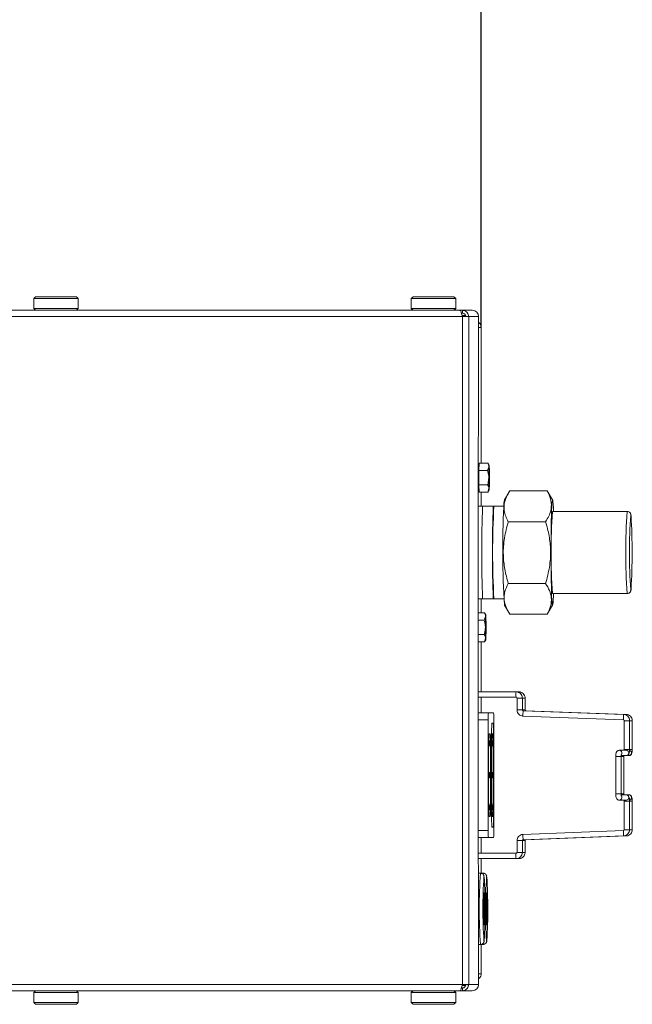
# Model space of a CAD drawing. Units: millimetres. Extents: x -3127 to 4974, y -1546 to 2464.
# Drawn here: x 2512 to 2684, y 315 to 591 of the extents above; entities that cross this region are included whole.
import ezdxf

# ---------------------------------------------------------------- set-up
doc = ezdxf.new("R2010")
doc.units = ezdxf.units.MM
doc.header["$LTSCALE"] = 50
doc.layers.add('SOLARONICS_', color=7, linetype='Continuous', lineweight=35)
doc.layers.add('SOLARONICS_méretek', color=3, linetype='Continuous', lineweight=9)
doc.styles.add('Romans', font='romans.shx')
doc.dimstyles.new('Copy of ISO_R&D aucun', dxfattribs={"dimscale": 0, "dimtxt": 100, "dimasz": 50, "dimexe": 1.25, "dimexo": 0, "dimgap": 20, "dimtad": 3, "dimdec": 0, "dimlfac": -1, "dimdsep": 46, "dimtxsty": 'Romans', "dimcen": 2.5, "dimclrd": 256, "dimclre": 256, "dimclrt": 7, "dimadec": 0, "dimazin": 0, "dimtfac": 1, "dimtdec": 0, "dimtmove": 0, "dimatfit": 3, "dimfxl": 1, "dimtolj": 1, "dimtzin": 0, "dimarcsym": 0})

# ---------------------------------------------------------------- blocks, each defined once
blk = doc.blocks.new('*D235')
at = {"layer": 'Defpoints', "color": 0}
for p in [(2641.85, 1145.73), (2641.85, 504.95), (-2766.63, 445.25)]:
    blk.add_point(p, dxfattribs=at)
at = {"layer": 'SOLARONICS_méretek', "lineweight": -2}
for p, q in [((-2766.63, 445.25), (-2766.63, 1146.98)), ((2641.85, 504.95), (2641.85, 1146.98)), ((-2716.63, 1145.73), (2591.85, 1145.73))]:
    blk.add_line(p, q, dxfattribs=at)
at = {"layer": 'SOLARONICS_méretek'}
for points in [[(-2716.63, 1154.06), (-2716.63, 1137.39), (-2766.63, 1145.73)], [(2591.85, 1154.06), (2591.85, 1137.39), (2641.85, 1145.73)]]:
    blk.add_solid(points, dxfattribs=at)
at = {"layer": 'SOLARONICS_méretek', "color": 7, "insert": (-62.39, 1215.73), "char_height": 100, "attachment_point": 5, "style": 'Romans'}
blk.add_mtext('\\A1;5408', dxfattribs=at)
blk = doc.blocks.new('HP17_23')
at = {"color": 7, "linetype": 'Continuous', "lineweight": 15}
for p, q in [((2516.66, -89.95), (2516.16, -90.45)), ((2516.16, -90.45), (2516.16, -93.25)), ((2516.16, -90.45), (2525.75, -90.45)), ((2516.66, -89.95), (2525.48, -89.95)), ((2525.48, -89.95), (2528.16, -89.95)), ((2525.75, -90.45), (2528.66, -90.45)), ((2528.66, -90.45), (2528.16, -89.95)), ((2528.66, -93.25), (2528.66, -90.45)), ((2622.7, -89.95), (2622.2, -90.45)), ((2622.2, -90.45), (2622.2, -93.25)), ((2622.2, -90.45), (2631.78, -90.45)), ((2622.7, -89.95), (2631.52, -89.95)), ((2631.52, -89.95), (2634.2, -89.95)), ((2631.78, -90.45), (2634.7, -90.45)), ((2634.7, -90.45), (2634.2, -89.95)), ((2634.7, -93.25), (2634.7, -90.45)), ((2635.87, -93.75), (2508.29, -93.75)), ((2516.16, -93.25), (2516.66, -93.75)), ((2516.16, -93.25), (2525.75, -93.25)), ((2525.75, -93.25), (2528.66, -93.25)), ((2528.16, -93.75), (2528.66, -93.25)), ((2622.2, -93.25), (2622.7, -93.75)), ((2622.2, -93.25), (2631.78, -93.25)), ((2631.78, -93.25), (2634.7, -93.25)), ((2634.2, -93.75), (2634.7, -93.25)), ((2636.59, -93.75), (2635.87, -93.75)), ((2636.59, -93.75), (2636.59, -94.55)), ((2639.34, -93.75), (2636.59, -93.75)), ((2636.57, -95.52), (2508.29, -95.52)), ((2636.59, -94.55), (2636.31, -94.55)), ((2636.5, -95.25), (2637.49, -95.25)), ((2636.57, -282.98), (2636.57, -95.52)), ((2638.34, -95.52), (2636.57, -95.52)), ((2638.34, -282.98), (2638.34, -95.52)), ((2641.11, -95.52), (2638.34, -95.52)), ((2641.11, -109.25), (2641.11, -95.52)), ((2641.85, -136.71), (2641.85, -98.55)), ((2641.85, -98.55), (2641.85, -98.55)), ((2641.28, -136.75), (2641.02, -136.75)), ((2641.02, -137.21), (2641.22, -137.21)), ((2641.02, -137.29), (2641.22, -137.29)), ((2641.17, -138.73), (2641.28, -136.71)), ((2641.23, -137.67), (2641.22, -137.21)), ((2641.22, -137.29), (2641.23, -137.71)), ((2643.76, -136.71), (2641.28, -136.71)), ((2643.66, -138.73), (2644.03, -137.72)), ((2643.76, -136.71), (2643.81, -136.82)), ((2644.08, -137.25), (2643.77, -136.71)), ((2641.02, -138.98), (2641.17, -138.98)), ((2641.02, -139.14), (2641.17, -139.14)), ((2641.17, -142.77), (2641.17, -138.73)), ((2643.66, -138.73), (2641.17, -138.73)), ((2641.17, -139.03), (2641.17, -138.98)), ((2641.17, -139.14), (2641.17, -139.2)), ((2641.01, -141.43), (2641.16, -141.43)), ((2641.01, -141.6), (2641.16, -141.6)), ((2641.01, -143.62), (2641.2, -143.62)), ((2641.17, -141.38), (2641.16, -141.43)), ((2641.16, -141.6), (2641.17, -141.48)), ((2643.66, -142.77), (2641.17, -142.77)), ((2641.28, -144.79), (2641.17, -142.77)), ((2641.2, -143.35), (2641.2, -143.62)), ((2641.2, -143.73), (2641.21, -143.4)), ((2641.01, -143.73), (2641.2, -143.73)), ((2641.01, -144.71), (2641.26, -144.71)), ((2641.01, -144.73), (2641.27, -144.73)), ((2641.01, -144.75), (2641.28, -144.75)), ((2641.26, -144.49), (2641.26, -144.71)), ((2641.27, -144.73), (2641.27, -144.56)), ((2643.76, -144.79), (2641.28, -144.79)), ((2641.85, -148.75), (2641.85, -144.79)), ((2643.76, -144.79), (2644.03, -143.78)), ((2643.81, -144.68), (2643.76, -144.79)), ((2643.77, -144.79), (2644.08, -144.25)), ((2649.6, -144.91), (2648.38, -146.95)), ((2649.9, -144.43), (2660.4, -144.43)), ((2660.4, -144.43), (2660.64, -144.91)), ((2661.92, -146.95), (2660.68, -144.89)), ((2642.23, -148.75), (2641, -148.75)), ((2645.23, -148.75), (2642.23, -148.75)), ((2645.43, -148.75), (2645.23, -148.75)), ((2648.19, -148.75), (2645.43, -148.75)), ((2682.89, -150.25), (2661.89, -150.25)), ((2649.45, -153.09), (2659.95, -153.09)), ((2649.45, -170.41), (2659.95, -170.41)), ((2661.89, -173.25), (2682.89, -173.25)), ((2640.97, -174.75), (2642.23, -174.75)), ((2641.85, -178.71), (2641.85, -174.75)), ((2642.23, -174.75), (2645.23, -174.75)), ((2645.23, -174.75), (2645.43, -174.75)), ((2645.43, -174.75), (2648.19, -174.75)), ((2648.38, -176.55), (2649.61, -178.61)), ((2660.7, -178.59), (2661.92, -176.55)), ((2642.82, -178.71), (2640.96, -178.71)), ((2643.13, -179.25), (2642.82, -178.71)), ((2642.82, -178.71), (2642.86, -178.82)), ((2649.9, -179.07), (2660.4, -179.07)), ((2660.68, -178.57), (2660.4, -179.07)), ((2642.71, -180.73), (2640.96, -180.73)), ((2642.71, -180.73), (2643.08, -179.72)), ((2642.71, -184.77), (2640.96, -184.77)), ((2642.82, -186.79), (2640.96, -186.79)), ((2641.85, -200.85), (2641.85, -186.79)), ((2642.82, -186.79), (2643.08, -185.78)), ((2642.82, -186.79), (2643.13, -186.25)), ((2642.86, -186.68), (2642.82, -186.79)), ((2651.66, -200.85), (2640.96, -200.85)), ((2652.43, -200.85), (2651.66, -200.85)), ((2640.96, -202.35), (2651.66, -202.35)), ((2641.01, -202.35), (2641.01, -206.75)), ((2641.85, -206.75), (2641.85, -202.35)), ((2651.91, -202.6), (2651.91, -205.89)), ((2653.41, -205.89), (2653.41, -202.6)), ((2654.18, -205.89), (2654.18, -202.6)), ((2640.97, -206.75), (2643.88, -206.75)), ((2643.88, -206.75), (2645.32, -206.75)), ((2681.85, -207.21), (2653.65, -206.14)), ((2682.62, -207.21), (2654.42, -206.14)), ((2643.82, -239.75), (2643.82, -208.75)), ((2644.66, -214.93), (2644.85, -209.64)), ((2645.22, -209.64), (2644.85, -209.64)), ((2645.38, -208.75), (2645.38, -239.75)), ((2653.59, -207.64), (2681.79, -208.71)), ((2682.03, -208.96), (2682.03, -217)), ((2683.53, -217), (2683.53, -208.96)), ((2684.3, -217), (2684.3, -208.96)), ((2644.12, -212.64), (2643.94, -217.64)), ((2644.38, -212.64), (2644.12, -212.64)), ((2644.93, -212.64), (2644.74, -212.64)), ((2644.93, -212.64), (2644.75, -217.64)), ((2645.19, -212.64), (2644.93, -212.64)), ((2645.31, -212.64), (2645.31, -235.86)), ((2644.16, -214.57), (2644.05, -214.57)), ((2644.16, -215.87), (2644.16, -214.57)), ((2644.16, -214.57), (2644.32, -214.57)), ((2644.32, -215.87), (2644.32, -214.57)), ((2644.44, -233.86), (2644.44, -214.64)), ((2644.66, -233.57), (2644.66, -214.93)), ((2644.97, -214.57), (2645.13, -214.57)), ((2644.97, -215.87), (2644.97, -214.57)), ((2645.13, -215.87), (2645.13, -214.57)), ((2645.25, -233.86), (2645.25, -214.64)), ((2643.94, -217.64), (2643.94, -230.86)), ((2644.16, -215.87), (2644, -215.87)), ((2644.16, -215.87), (2644.32, -215.87)), ((2644.75, -217.64), (2644.66, -217.64)), ((2644.75, -217.64), (2644.75, -230.86)), ((2644.97, -215.87), (2645.13, -215.87)), ((2682.58, -217.25), (2680.61, -217.25)), ((2679.66, -219), (2679.66, -229.5)), ((2681.16, -229.5), (2681.16, -219)), ((2681.17, -218.75), (2682.58, -218.75)), ((2681.93, -229.5), (2681.93, -219)), ((2682.58, -218.75), (2683.35, -218.75)), ((2644.01, -223.5), (2643.94, -223.5)), ((2644.01, -224.99), (2644.01, -223.5)), ((2644.01, -223.5), (2644.2, -223.5)), ((2644.2, -224.99), (2644.2, -223.5)), ((2644.82, -223.5), (2645.01, -223.5)), ((2644.82, -224.99), (2644.82, -223.5)), ((2645.01, -224.99), (2645.01, -223.5)), ((2644.01, -224.99), (2643.94, -224.99)), ((2644.01, -224.99), (2644.2, -224.99)), ((2644.82, -224.99), (2645.01, -224.99)), ((2643.94, -230.86), (2644.12, -235.86)), ((2644.75, -230.86), (2644.66, -230.86)), ((2644.75, -230.86), (2644.93, -235.86)), ((2680.61, -231.25), (2682.58, -231.25)), ((2682.58, -229.75), (2681.17, -229.75)), ((2682.03, -231.5), (2682.03, -239.54)), ((2683.35, -229.75), (2682.58, -229.75)), ((2683.53, -239.54), (2683.53, -231.5)), ((2684.3, -239.54), (2684.3, -231.5)), ((2644.16, -232.63), (2644, -232.63)), ((2644.16, -233.93), (2644.05, -233.93)), ((2644.16, -233.93), (2644.16, -232.63)), ((2644.16, -232.63), (2644.32, -232.63)), ((2644.16, -233.93), (2644.32, -233.93)), ((2644.32, -233.93), (2644.32, -232.63)), ((2644.85, -238.86), (2644.66, -233.57)), ((2644.97, -232.63), (2645.13, -232.63)), ((2644.97, -233.93), (2644.97, -232.63)), ((2644.97, -233.93), (2645.13, -233.93)), ((2645.13, -233.93), (2645.13, -232.63)), ((2644.12, -235.86), (2644.38, -235.86)), ((2644.93, -235.86), (2644.74, -235.86)), ((2644.93, -235.86), (2645.19, -235.86)), ((2644.85, -238.86), (2645.22, -238.86)), ((2681.79, -239.79), (2653.59, -240.86)), ((2643.88, -241.75), (2641.02, -241.75)), ((2641.85, -246.15), (2641.85, -241.75)), ((2643.88, -241.75), (2645.32, -241.75)), ((2651.91, -242.61), (2651.91, -245.9)), ((2653.41, -245.9), (2653.41, -242.61)), ((2653.65, -242.36), (2681.85, -241.29)), ((2654.18, -245.9), (2654.18, -242.61)), ((2654.42, -242.36), (2682.62, -241.29)), ((2651.66, -246.15), (2641.04, -246.15)), ((2641.04, -247.65), (2651.66, -247.65)), ((2641.85, -251.75), (2641.85, -247.65)), ((2651.66, -247.65), (2652.43, -247.65)), ((2641.66, -251.75), (2641.05, -251.75)), ((2642.4, -251.75), (2641.66, -251.75)), ((2641.11, -282.98), (2641.11, -269.25)), ((2641.11, -271.75), (2641.66, -271.75)), ((2641.66, -271.75), (2642.4, -271.75)), ((2641.85, -279.95), (2641.85, -271.75)), ((2641.85, -279.95), (2641.85, -279.95)), ((2508.29, -282.98), (2636.57, -282.98)), ((2636.31, -283.95), (2636.59, -283.95)), ((2636.5, -283.25), (2637.49, -283.25)), ((2636.57, -282.98), (2638.34, -282.98)), ((2636.59, -284.75), (2636.59, -283.95)), ((2638.13, -283.25), (2638.19, -283.25)), ((2638.34, -282.98), (2641.11, -282.98)), ((2508.29, -284.75), (2635.87, -284.75)), ((2516.66, -284.75), (2516.16, -285.25)), ((2516.16, -285.25), (2516.16, -288.05)), ((2528.66, -285.25), (2516.16, -285.25)), ((2528.66, -285.25), (2528.16, -284.75)), ((2528.66, -288.05), (2528.66, -285.25)), ((2622.7, -284.75), (2622.2, -285.25)), ((2622.2, -285.25), (2622.2, -288.05)), ((2634.7, -285.25), (2622.2, -285.25)), ((2634.7, -285.25), (2634.2, -284.75)), ((2634.7, -288.05), (2634.7, -285.25)), ((2635.87, -284.75), (2636.59, -284.75)), ((2636.59, -284.75), (2639.34, -284.75)), ((2516.16, -288.05), (2516.66, -288.55)), ((2528.66, -288.05), (2516.16, -288.05)), ((2528.16, -288.55), (2516.66, -288.55)), ((2528.16, -288.55), (2528.66, -288.05)), ((2622.2, -288.05), (2622.7, -288.55)), ((2634.7, -288.05), (2622.2, -288.05)), ((2634.2, -288.55), (2622.7, -288.55)), ((2634.2, -288.55), (2634.7, -288.05))]:
    blk.add_line(p, q, dxfattribs=at)
at = {"color": 252, "linetype": 'Continuous', "lineweight": 15}
for p, q in [((2641.85, -98.55), (2641.11, -98.55)), ((2641.85, -98.55), (2641.85, -136.71)), ((2641.85, -144.79), (2641.85, -148.75)), ((2683.86, -172.21), (2683.88, -172.25)), ((2641.85, -174.75), (2641.85, -178.71)), ((2641.85, -186.79), (2641.85, -200.85)), ((2641.85, -202.35), (2641.85, -206.75)), ((2651.91, -202.6), (2653.41, -202.6)), ((2653.41, -202.6), (2654.18, -202.6)), ((2651.91, -205.89), (2653.41, -205.89)), ((2653.41, -205.89), (2654.18, -205.89)), ((2654.41, -206.17), (2654.42, -206.14)), ((2643.82, -208.75), (2640.97, -208.75)), ((2682.03, -208.96), (2683.53, -208.96)), ((2683.53, -208.96), (2684.3, -208.96)), ((2645.31, -212.64), (2645.19, -212.64)), ((2644.44, -214.64), (2644.32, -214.64)), ((2682.03, -217), (2683.53, -217)), ((2683.53, -217), (2684.3, -217)), ((2679.66, -219), (2681.16, -219)), ((2681.16, -219), (2681.93, -219)), ((2679.66, -229.5), (2681.16, -229.5)), ((2681.16, -229.5), (2681.93, -229.5)), ((2682.03, -231.5), (2683.53, -231.5)), ((2683.53, -231.5), (2684.3, -231.5)), ((2644.44, -233.86), (2644.32, -233.86)), ((2645.31, -235.86), (2645.19, -235.86)), ((2641.02, -239.75), (2643.82, -239.75)), ((2682.03, -239.54), (2683.53, -239.54)), ((2683.53, -239.54), (2684.3, -239.54)), ((2641.85, -241.75), (2641.85, -246.15)), ((2651.91, -242.61), (2653.41, -242.61)), ((2653.41, -242.61), (2654.18, -242.61)), ((2654.41, -242.33), (2654.42, -242.36)), ((2651.91, -245.9), (2653.41, -245.9)), ((2653.41, -245.9), (2654.18, -245.9)), ((2641.85, -247.65), (2641.85, -251.75)), ((2642.65, -252.75), (2642.63, -252.78)), ((2642.69, -252.81), (2642.65, -252.75)), ((2643.4, -252.75), (2643.37, -252.78)), ((2643.43, -252.81), (2643.4, -252.75)), ((2641.85, -271.75), (2641.85, -279.95)), ((2641.11, -279.95), (2641.85, -279.95))]:
    blk.add_line(p, q, dxfattribs=at)
at = {"color": 7, "linetype": 'Continuous', "lineweight": 15, "flags": 128}
for points in [[(2641.11, -109.25), (2641.06, -122.53), (2641.03, -135.84), (2641, -149.17), (2640.98, -162.52), (2640.96, -175.88), (2640.96, -189.25), (2640.96, -202.62), (2640.98, -215.98), (2641, -229.33), (2641.03, -242.66), (2641.06, -255.97), (2641.11, -269.25)], [(2644.03, -137.72), (2644.04, -137.52), (2644.05, -137.37), (2644.06, -137.28), (2644.08, -137.25), (2644.09, -137.28), (2644.1, -137.37), (2644.12, -137.52), (2644.13, -137.72)], [(2641.28, -144.75), (2641.28, -144.75), (2641.27, -144.73)], [(2644.13, -143.78), (2644.12, -143.98), (2644.1, -144.13), (2644.09, -144.22), (2644.08, -144.25), (2644.06, -144.22), (2644.05, -144.13), (2644.04, -143.98), (2644.03, -143.78)], [(2661.67, -148.92), (2661.63, -150.02), (2661.58, -151.33), (2661.54, -152.83), (2661.51, -154.48), (2661.49, -156.27), (2661.47, -158.15), (2661.46, -160.1), (2661.46, -162.08), (2661.46, -164.05), (2661.47, -165.98), (2661.49, -167.84), (2661.52, -169.58), (2661.56, -171.19), (2661.6, -172.63), (2661.64, -173.87), (2661.69, -174.9), (2661.75, -175.7), (2661.8, -176.24), (2661.86, -176.53), (2661.92, -176.55), (2661.98, -176.31), (2662.03, -175.8), (2662.09, -175.05), (2662.14, -174.06), (2662.17, -173.25)], [(2662.17, -150.25), (2662.17, -150.22), (2662.12, -149.08), (2662.07, -148.17), (2662.02, -147.5), (2661.96, -147.08), (2661.9, -146.93), (2661.84, -147.04), (2661.78, -147.41), (2661.73, -148.04), (2661.67, -148.92)], [(2643.08, -179.72), (2643.09, -179.52), (2643.1, -179.37), (2643.11, -179.28), (2643.13, -179.25), (2643.14, -179.28), (2643.15, -179.37), (2643.17, -179.52), (2643.18, -179.72)], [(2643.18, -185.78), (2643.17, -185.98), (2643.15, -186.13), (2643.14, -186.22), (2643.13, -186.25), (2643.11, -186.22), (2643.1, -186.13), (2643.09, -185.98), (2643.08, -185.78)], [(2641, -200.85), (2640.99, -200.68), (2640.98, -200.6), (2640.97, -200.68), (2640.96, -200.81)], [(2642.65, -266.25), (2642.69, -266.12), (2642.72, -265.73), (2642.74, -265.12), (2642.76, -264.31), (2642.78, -263.35), (2642.79, -262.29), (2642.79, -261.21), (2642.78, -260.15), (2642.76, -259.19), (2642.74, -258.38), (2642.72, -257.77), (2642.69, -257.38), (2642.65, -257.25), (2642.62, -257.38), (2642.59, -257.77), (2642.57, -258.38), (2642.54, -259.19), (2642.53, -260.15), (2642.52, -261.21), (2642.52, -262.29), (2642.53, -263.35), (2642.54, -264.31), (2642.57, -265.12), (2642.59, -265.73), (2642.62, -266.12), (2642.65, -266.25)], [(2643.4, -266.25), (2643.43, -266.12), (2643.46, -265.73), (2643.48, -265.12), (2643.51, -264.31), (2643.52, -263.35), (2643.53, -262.29), (2643.53, -261.21), (2643.52, -260.15), (2643.51, -259.19), (2643.48, -258.38), (2643.46, -257.77), (2643.43, -257.38), (2643.4, -257.25), (2643.36, -257.38), (2643.33, -257.77), (2643.31, -258.38), (2643.29, -259.19), (2643.27, -260.15), (2643.26, -261.21), (2643.26, -262.29), (2643.27, -263.35), (2643.29, -264.31), (2643.31, -265.12), (2643.33, -265.73), (2643.36, -266.12), (2643.4, -266.25)]]:
    blk.add_lwpolyline(points, dxfattribs=at)
at = {"color": 252, "linetype": 'Continuous', "lineweight": 15, "flags": 128}
for points in [[(2683.95, -151.46), (2683.91, -151.28), (2683.86, -151.28), (2683.86, -151.29)], [(2683.88, -172.25), (2683.93, -172.11), (2683.95, -172.03)], [(2652.41, -201.05), (2652.42, -200.91), (2652.43, -200.85), (2652.43, -200.85)], [(2652.41, -247.45), (2652.42, -247.59), (2652.43, -247.65), (2652.43, -247.65)], [(2642.34, -251.95), (2642.35, -251.89), (2642.4, -251.75)], [(2642.63, -270.7), (2642.65, -270.75), (2642.7, -270.61), (2642.7, -270.6)], [(2643.37, -270.7), (2643.4, -270.75), (2643.44, -270.61), (2643.44, -270.6)]]:
    blk.add_lwpolyline(points, dxfattribs=at)
at = {"color": 7, "linetype": 'Continuous', "lineweight": 15}
for centre, radius, start, end in [((2639.34, -95.52), 1.77, 359.9874, 89.9874), ((2691.86, -139.54), 50.69, 177.4603, 179.3704), ((2642.41, -137.12), 1.19, 161.9326, 184.3854), ((2713.22, -140.42), 69.25, 177.7645, 180.273), ((2574.93, -140.42), 69.25, 359.727, 2.2355), ((2769.69, -140.75), 128.53, 179.2804, 180.3022), ((2713.22, -141.08), 69.25, 179.727, 182.2355), ((2574.93, -141.08), 69.25, 357.7645, 0.273), ((2728.68, -141.17), 87.52, 180.2808, 181.6034), ((2650.37, -143.64), 9.17, 180.5823, 186.6981), ((3043.26, -161.75), 401.24, 178.1433, 181.8567), ((3046.26, -161.75), 401.24, 178.1433, 181.8567), ((2870.26, -161.75), 225.2, 176.6907, 183.3093), ((2896.59, -160.95), 248.7, 177.2254, 183.5959), ((2656.92, -148.8), 8.74, 167.7589, 180.7425), ((2811.85, -161.75), 150.4, 175.6146, 184.3854), ((2838.53, -161.74), 155.03, 176.133, 183.8717), ((2507.72, -161.76), 176.53, 356.6663, 3.3454), ((2712.27, -182.42), 69.25, 177.7645, 180.273), ((2573.98, -182.42), 69.25, 359.727, 2.2355), ((2712.27, -183.08), 69.25, 179.727, 182.2355), ((2573.98, -183.08), 69.25, 357.7645, 0.273), ((2660.72, -208.25), 16.91, 174.9082, 181.6933), ((2628.48, -208.25), 16.91, 358.3067, 5.0918), ((2619.96, -211.89), 25.36, 358.3067, 5.0918), ((2627.54, -214.14), 16.91, 358.3067, 5.0918), ((2628.35, -214.14), 16.91, 358.3067, 5.0918), ((2627.54, -234.36), 16.91, 354.9082, 1.6933), ((2628.35, -234.36), 16.91, 354.9082, 1.6933), ((2619.96, -236.61), 25.36, 354.9082, 1.6933), ((2660.72, -240.25), 16.91, 178.3067, 185.0918), ((2628.48, -240.25), 16.91, 354.9082, 1.6933), ((2772.47, -261.77), 130.15, 176.039, 183.9337), ((2499.52, -261.84), 143.45, 356.499, 3.6074), ((2773.21, -261.77), 130.15, 176.039, 183.9337), ((2500.26, -261.84), 143.45, 356.499, 3.6074), ((2639.34, -282.98), 1.77, 270.0126, 0.0126)]:
    blk.add_arc(centre, radius, start, end, dxfattribs=at)
at = {"color": 252, "linetype": 'Continuous', "lineweight": 15}
for centre, radius, start, end in [((2832.91, -161.75), 150.47, 175.6173, 184.3839), ((2660.14, -201.6), 8.52, 174.947, 185.0476), ((2662.1, -207.21), 8.52, 172.7713, 182.8725), ((2690.31, -208.29), 8.53, 172.7742, 182.8642), ((2683.14, -207.38), 0.547, 162.0937, 185.3667), ((2680.6, -218), 0.749, 327.8016, 90.0045), ((2682.57, -218), 0.75, 270.8404, 89.1596), ((2683.33, -218), 0.751, 271.0591, 75.7493), ((2680.6, -230.5), 0.751, 270.6865, 34.8788), ((2682.57, -230.5), 0.75, 270.8404, 89.1596), ((2683.33, -230.5), 0.751, 284.5399, 88.939), ((2690.31, -240.21), 8.53, 177.1352, 187.2261), ((2662.1, -241.29), 8.52, 177.1275, 187.2287), ((2683.86, -241.04), 1.27, 181.0693, 191.3414), ((2660.14, -246.9), 8.52, 174.9521, 185.0531), ((2773.38, -261.75), 132.1, 175.6585, 184.3412)]:
    blk.add_arc(centre, radius, start, end, dxfattribs=at)
at = {"color": 7, "linetype": 'Continuous', "lineweight": 15}
for points, knots in [([(2635.87, -93.75), (2635.93, -93.77), (2636.03, -93.81), (2636.18, -94.14), (2636.34, -94.61), (2636.47, -95.11), (2636.54, -95.42), (2636.57, -95.52)], [0, 0, 0, 0, 0.221333, 0.442693, 0.664053, 0.885413, 1, 1, 1, 1]), ([(2638.34, -95.52), (2638.32, -95.32), (2638.28, -94.91), (2637.96, -94.36), (2637.49, -93.96), (2637, -93.77), (2636.7, -93.76), (2636.59, -93.75)], [0, 0, 0, 0, 0.221333, 0.442693, 0.664053, 0.885413, 1, 1, 1, 1]), ([(2637.54, -95.52), (2637.53, -95.4), (2637.5, -95.15), (2637.3, -94.84), (2637.01, -94.62), (2636.75, -94.55), (2636.61, -94.55), (2636.59, -94.55)], [0, 0, 0, 0, 0.2477792, 0.4840213, 0.7202474, 0.956474, 1, 1, 1, 1]), ([(2641.85, -98.55), (2641.82, -98.32), (2641.76, -97.85), (2641.45, -97.35), (2641.18, -97.19), (2641.11, -97.14)], [0, 0, 0, 0, 0.426641, 0.853281, 1, 1, 1, 1]), ([(2644.03, -137.72), (2644.03, -137.69), (2644.04, -137.35), (2643.9, -137.02), (2643.76, -136.71)], [0, 0, 0, 0, 0.0701742, 1, 1, 1, 1]), ([(2643.97, -140.75), (2643.97, -140.6), (2643.96, -139.91), (2643.79, -139.25), (2643.66, -138.73)], [0, 0, 0, 0, 0.221869, 1, 1, 1, 1]), ([(2643.66, -142.77), (2643.7, -142.64), (2643.88, -141.98), (2643.93, -141.3), (2643.97, -140.75)], [0, 0, 0, 0, 0.198275, 1, 1, 1, 1]), ([(2644.03, -143.78), (2644.02, -143.76), (2644, -143.42), (2643.83, -143.08), (2643.66, -142.77)], [0, 0, 0, 0, 0.070174, 1, 1, 1, 1]), ([(2649.9, -144.43), (2649.67, -144.8), (2649.01, -145.87), (2648.3, -147.72), (2648.22, -149.75), (2648.68, -151.55), (2649.2, -152.57), (2649.45, -153.09)], [0, 0, 0, 0, 0.129646, 0.380143, 0.637319, 0.817707, 1, 1, 1, 1]), ([(2659.95, -153.09), (2660.26, -152.58), (2660.88, -151.55), (2661.52, -149.77), (2661.66, -147.74), (2661.15, -145.89), (2660.58, -144.8), (2660.4, -144.43)], [0, 0, 0, 0, 0.180537, 0.362679, 0.612829, 0.870354, 1, 1, 1, 1]), ([(2683.93, -151.31), (2683.93, -151.26), (2683.91, -151.15), (2683.88, -151), (2683.78, -150.76), (2683.6, -150.52), (2683.32, -150.33), (2683.05, -150.23), (2682.9, -150.26), (2682.87, -150.26)], [0, 0, 0, 0, 0.206038, 0.448655, 0.589462, 0.702928, 0.831584, 0.969459, 1, 1, 1, 1]), ([(2649.45, -153.09), (2649.05, -154.6), (2648.24, -157.65), (2647.94, -162.16), (2648.39, -166.47), (2649.1, -169.09), (2649.45, -170.41)], [0, 0, 0, 0, 0.265563, 0.537389, 0.766442, 1, 1, 1, 1]), ([(2659.95, -170.41), (2660.35, -168.9), (2661.17, -165.85), (2661.46, -161.34), (2661.02, -157.03), (2660.31, -154.41), (2659.95, -153.09)], [0, 0, 0, 0, 0.265563, 0.537389, 0.766442, 1, 1, 1, 1]), ([(2649.45, -170.41), (2649.09, -171.16), (2648.35, -172.69), (2648.18, -174.95), (2648.73, -177.1), (2649.51, -178.41), (2649.9, -179.07)], [0, 0, 0, 0, 0.265563, 0.537389, 0.766442, 1, 1, 1, 1]), ([(2660.4, -179.07), (2660.76, -178.32), (2661.5, -176.79), (2661.67, -174.53), (2661.12, -172.38), (2660.34, -171.07), (2659.95, -170.41)], [0, 0, 0, 0, 0.265563, 0.537389, 0.766442, 1, 1, 1, 1]), ([(2682.89, -173.25), (2683.02, -173.24), (2683.25, -173.21), (2683.53, -173.03), (2683.71, -172.84), (2683.81, -172.67), (2683.87, -172.51), (2683.91, -172.35), (2683.93, -172.26), (2683.94, -172.17), (2683.94, -172.17)], [0, 0, 0, 0, 0.138878, 0.25207, 0.351642, 0.445245, 0.549781, 0.716916, 0.993293, 1, 1, 1, 1]), ([(2643.08, -179.72), (2643.08, -179.69), (2643.09, -179.35), (2642.95, -179.02), (2642.82, -178.71)], [0, 0, 0, 0, 0.070174, 1, 1, 1, 1]), ([(2643.02, -182.75), (2643.02, -182.6), (2643.01, -181.91), (2642.84, -181.25), (2642.71, -180.73)], [0, 0, 0, 0, 0.221869, 1, 1, 1, 1]), ([(2642.71, -184.77), (2642.75, -184.64), (2642.93, -183.98), (2642.98, -183.3), (2643.02, -182.75)], [0, 0, 0, 0, 0.198275, 1, 1, 1, 1]), ([(2643.08, -185.78), (2643.07, -185.76), (2643.05, -185.42), (2642.88, -185.08), (2642.71, -184.77)], [0, 0, 0, 0, 0.070174, 1, 1, 1, 1]), ([(2653.41, -202.6), (2653.39, -202.46), (2653.37, -202.1), (2653.11, -201.57), (2652.65, -201.11), (2652.12, -200.88), (2651.78, -200.86), (2651.66, -200.85)], [0, 0, 0, 0, 0.157532, 0.391487, 0.626164, 0.860835, 1, 1, 1, 1]), ([(2654.18, -202.6), (2654.17, -202.46), (2654.14, -202.1), (2653.89, -201.57), (2653.42, -201.11), (2652.9, -200.88), (2652.55, -200.86), (2652.43, -200.85)], [0, 0, 0, 0, 0.1575325, 0.3914873, 0.6261637, 0.860835, 1, 1, 1, 1]), ([(2651.66, -202.35), (2651.68, -202.35), (2651.73, -202.36), (2651.8, -202.39), (2651.87, -202.46), (2651.9, -202.54), (2651.9, -202.58), (2651.91, -202.6)], [0, 0, 0, 0, 0.157793, 0.397169, 0.638988, 0.879693, 1, 1, 1, 1]), ([(2651.91, -205.89), (2651.92, -206.04), (2651.94, -206.39), (2652.2, -206.93), (2652.66, -207.38), (2653.17, -207.6), (2653.48, -207.63), (2653.59, -207.64)], [0, 0, 0, 0, 0.161437, 0.40119, 0.641683, 0.882171, 1, 1, 1, 1]), ([(2653.65, -206.14), (2653.62, -206.14), (2653.57, -206.13), (2653.5, -206.09), (2653.43, -206.02), (2653.41, -205.95), (2653.41, -205.9), (2653.41, -205.89)], [0, 0, 0, 0, 0.16171, 0.406982, 0.654695, 0.901249, 1, 1, 1, 1]), ([(2654.42, -206.14), (2654.4, -206.14), (2654.34, -206.13), (2654.27, -206.09), (2654.21, -206.02), (2654.18, -205.95), (2654.18, -205.9), (2654.18, -205.89)], [0, 0, 0, 0, 0.16171, 0.406982, 0.654695, 0.901249, 1, 1, 1, 1]), ([(2683.53, -208.96), (2683.52, -208.82), (2683.49, -208.46), (2683.24, -207.93), (2682.77, -207.47), (2682.27, -207.25), (2681.95, -207.22), (2681.85, -207.21)], [0, 0, 0, 0, 0.161437, 0.40119, 0.641683, 0.882171, 1, 1, 1, 1]), ([(2684.3, -208.96), (2684.29, -208.82), (2684.26, -208.46), (2684.01, -207.93), (2683.54, -207.47), (2683.04, -207.25), (2682.72, -207.22), (2682.62, -207.21)], [0, 0, 0, 0, 0.161437, 0.4011905, 0.6416835, 0.8821711, 1, 1, 1, 1]), ([(2681.79, -208.71), (2681.81, -208.72), (2681.86, -208.72), (2681.94, -208.76), (2682, -208.83), (2682.03, -208.91), (2682.03, -208.95), (2682.03, -208.96)], [0, 0, 0, 0, 0.1617101, 0.4069822, 0.6546948, 0.9012495, 1, 1, 1, 1]), ([(2680.61, -217.25), (2680.51, -217.26), (2680.32, -217.28), (2680.1, -217.43), (2679.94, -217.6), (2679.83, -217.8), (2679.73, -218.1), (2679.67, -218.5), (2679.66, -218.86), (2679.66, -219)], [0, 0, 0, 0, 0.129384, 0.234064, 0.330641, 0.432412, 0.572395, 0.825382, 1, 1, 1, 1]), ([(2682.03, -217), (2682.03, -217.07), (2682.03, -217.16), (2682.02, -217.24), (2682.02, -217.25)], [0, 0, 0, 0, 0.809329, 1, 1, 1, 1]), ([(2682.58, -218.75), (2682.68, -218.74), (2682.87, -218.72), (2683.09, -218.57), (2683.25, -218.4), (2683.36, -218.2), (2683.46, -217.9), (2683.52, -217.5), (2683.53, -217.14), (2683.53, -217)], [0, 0, 0, 0, 0.129384, 0.234064, 0.330641, 0.432412, 0.572395, 0.825382, 1, 1, 1, 1]), ([(2683.35, -218.75), (2683.45, -218.74), (2683.64, -218.72), (2683.86, -218.57), (2684.02, -218.4), (2684.13, -218.2), (2684.23, -217.9), (2684.29, -217.5), (2684.3, -217.14), (2684.3, -217)], [0, 0, 0, 0, 0.129384, 0.234064, 0.330641, 0.432412, 0.572395, 0.825382, 1, 1, 1, 1]), ([(2681.16, -219), (2681.16, -218.93), (2681.16, -218.78), (2681.18, -218.59), (2681.2, -218.45), (2681.22, -218.39), (2681.22, -218.39), (2681.22, -218.39)], [0, 0, 0, 0, 0.241257, 0.515639, 0.739741, 0.904955, 1, 1, 1, 1]), ([(2681.93, -219), (2681.93, -218.93), (2681.93, -218.84), (2681.94, -218.76), (2681.94, -218.75)], [0, 0, 0, 0, 0.809329, 1, 1, 1, 1]), ([(2679.66, -229.5), (2679.66, -229.59), (2679.67, -229.86), (2679.71, -230.3), (2679.8, -230.66), (2679.99, -230.98), (2680.24, -231.18), (2680.46, -231.24), (2680.58, -231.25), (2680.61, -231.25)], [0, 0, 0, 0, 0.115313, 0.318749, 0.567067, 0.721318, 0.839922, 0.962221, 1, 1, 1, 1]), ([(2681.22, -230.11), (2681.22, -230.11), (2681.22, -230.11), (2681.21, -230.07), (2681.19, -229.98), (2681.17, -229.83), (2681.16, -229.65), (2681.16, -229.54), (2681.16, -229.5)], [0, 0, 0, 0, 0.0735526, 0.2056593, 0.3768429, 0.5991073, 0.8704505, 1, 1, 1, 1]), ([(2681.94, -229.75), (2681.94, -229.7), (2681.93, -229.62), (2681.93, -229.54), (2681.93, -229.5)], [0, 0, 0, 0, 0.565688, 1, 1, 1, 1]), ([(2682.02, -231.25), (2682.02, -231.3), (2682.03, -231.38), (2682.03, -231.46), (2682.03, -231.5)], [0, 0, 0, 0, 0.565688, 1, 1, 1, 1]), ([(2683.53, -231.5), (2683.53, -231.41), (2683.52, -231.14), (2683.48, -230.7), (2683.39, -230.34), (2683.2, -230.02), (2682.95, -229.82), (2682.73, -229.76), (2682.61, -229.75), (2682.58, -229.75)], [0, 0, 0, 0, 0.115313, 0.318749, 0.567067, 0.721318, 0.839922, 0.962221, 1, 1, 1, 1]), ([(2684.3, -231.5), (2684.3, -231.41), (2684.3, -231.14), (2684.25, -230.7), (2684.16, -230.34), (2683.97, -230.02), (2683.72, -229.82), (2683.51, -229.76), (2683.38, -229.75), (2683.35, -229.75)], [0, 0, 0, 0, 0.115313, 0.318749, 0.567067, 0.721318, 0.839922, 0.962221, 1, 1, 1, 1]), ([(2682.03, -239.54), (2682.03, -239.56), (2682.02, -239.61), (2681.99, -239.69), (2681.92, -239.75), (2681.85, -239.78), (2681.8, -239.79), (2681.79, -239.79)], [0, 0, 0, 0, 0.161285, 0.403191, 0.648967, 0.896169, 1, 1, 1, 1]), ([(2681.85, -241.29), (2681.99, -241.27), (2682.35, -241.23), (2682.87, -240.96), (2683.3, -240.47), (2683.51, -239.96), (2683.52, -239.64), (2683.53, -239.54)], [0, 0, 0, 0, 0.1614775, 0.4011723, 0.6415983, 0.8820468, 1, 1, 1, 1]), ([(2682.62, -241.29), (2682.76, -241.27), (2683.12, -241.23), (2683.64, -240.96), (2684.08, -240.47), (2684.28, -239.96), (2684.29, -239.64), (2684.3, -239.54)], [0, 0, 0, 0, 0.1614775, 0.4011723, 0.6415983, 0.8820468, 1, 1, 1, 1]), ([(2653.59, -240.86), (2653.44, -240.88), (2653.09, -240.92), (2652.57, -241.19), (2652.13, -241.67), (2651.93, -242.18), (2651.91, -242.5), (2651.91, -242.61)], [0, 0, 0, 0, 0.1614775, 0.4011723, 0.6415983, 0.8820468, 1, 1, 1, 1]), ([(2653.41, -242.61), (2653.41, -242.59), (2653.41, -242.54), (2653.45, -242.46), (2653.52, -242.39), (2653.59, -242.36), (2653.63, -242.36), (2653.65, -242.36)], [0, 0, 0, 0, 0.161285, 0.403191, 0.648967, 0.896169, 1, 1, 1, 1]), ([(2654.18, -242.61), (2654.18, -242.59), (2654.18, -242.54), (2654.22, -242.46), (2654.29, -242.39), (2654.36, -242.36), (2654.4, -242.36), (2654.42, -242.36)], [0, 0, 0, 0, 0.161285, 0.403191, 0.648967, 0.896169, 1, 1, 1, 1]), ([(2651.91, -245.9), (2651.9, -245.92), (2651.9, -245.97), (2651.86, -246.05), (2651.79, -246.11), (2651.72, -246.15), (2651.67, -246.15), (2651.66, -246.15)], [0, 0, 0, 0, 0.157375, 0.393416, 0.633233, 0.874442, 1, 1, 1, 1]), ([(2651.66, -247.65), (2651.8, -247.64), (2652.16, -247.61), (2652.69, -247.36), (2653.14, -246.89), (2653.37, -246.37), (2653.4, -246.03), (2653.41, -245.9)], [0, 0, 0, 0, 0.157573, 0.391471, 0.626082, 0.860713, 1, 1, 1, 1]), ([(2652.43, -247.65), (2652.57, -247.64), (2652.93, -247.61), (2653.46, -247.36), (2653.91, -246.89), (2654.15, -246.37), (2654.17, -246.03), (2654.18, -245.9)], [0, 0, 0, 0, 0.157573, 0.391471, 0.626082, 0.860713, 1, 1, 1, 1]), ([(2642.66, -252.57), (2642.64, -252.51), (2642.62, -252.42), (2642.49, -252.18), (2642.29, -251.95), (2642, -251.78), (2641.77, -251.76), (2641.66, -251.75)], [0, 0, 0, 0, 0.275042, 0.441151, 0.616802, 0.814998, 1, 1, 1, 1]), ([(2643.4, -252.57), (2643.38, -252.51), (2643.36, -252.42), (2643.24, -252.18), (2643.03, -251.95), (2642.74, -251.78), (2642.51, -251.76), (2642.4, -251.75)], [0, 0, 0, 0, 0.275042, 0.4411509, 0.6168025, 0.8149984, 1, 1, 1, 1]), ([(2641.65, -271.73), (2641.72, -271.74), (2641.9, -271.74), (2642.17, -271.63), (2642.39, -271.45), (2642.53, -271.26), (2642.6, -271.1), (2642.65, -270.95), (2642.68, -270.85), (2642.69, -270.78), (2642.69, -270.76)], [0, 0, 0, 0, 0.0838261, 0.2306481, 0.3528159, 0.4621878, 0.565828, 0.6898011, 0.9078105, 1, 1, 1, 1]), ([(2642.4, -271.73), (2642.46, -271.74), (2642.64, -271.74), (2642.91, -271.63), (2643.13, -271.45), (2643.27, -271.26), (2643.35, -271.1), (2643.4, -270.95), (2643.42, -270.85), (2643.43, -270.78), (2643.43, -270.76)], [0, 0, 0, 0, 0.083826, 0.230648, 0.352816, 0.462188, 0.565828, 0.689801, 0.907811, 1, 1, 1, 1]), ([(2641.11, -281.36), (2641.18, -281.31), (2641.45, -281.15), (2641.76, -280.65), (2641.82, -280.18), (2641.85, -279.95)], [0, 0, 0, 0, 0.1467186, 0.5733593, 1, 1, 1, 1]), ([(2636.57, -282.98), (2636.52, -283.18), (2636.42, -283.59), (2636.26, -284.14), (2636.11, -284.54), (2635.98, -284.73), (2635.9, -284.74), (2635.87, -284.75)], [0, 0, 0, 0, 0.221333, 0.4426931, 0.6640534, 0.8854134, 1, 1, 1, 1]), ([(2636.59, -284.75), (2636.8, -284.73), (2637.2, -284.69), (2637.74, -284.36), (2638.14, -283.89), (2638.32, -283.39), (2638.34, -283.08), (2638.34, -282.98)], [0, 0, 0, 0, 0.221333, 0.442693, 0.664053, 0.885413, 1, 1, 1, 1]), ([(2636.59, -283.95), (2636.72, -283.94), (2636.96, -283.91), (2637.27, -283.7), (2637.48, -283.4), (2637.54, -283.14), (2637.54, -283), (2637.54, -282.98)], [0, 0, 0, 0, 0.2477792, 0.4840213, 0.7202474, 0.956474, 1, 1, 1, 1])]:
    blk.add_open_spline(points, degree=3, knots=knots, dxfattribs=at)

msp = doc.modelspace()

# ---------------------------------------------------------------- block references
at = {"layer": 'SOLARONICS_'}
msp.add_blockref('HP17_23', (0, 603.5), dxfattribs=at)

# ---------------------------------------------------------------- dimensions: what is measured, and where the dimension line sits
at = {"layer": 'SOLARONICS_méretek'}
dim = msp.add_linear_dim(base=(2641.85, 1145.73), p1=(-2766.63, 445.25), p2=(2641.85, 504.95), dimstyle='Copy of ISO_R&D aucun', override={"dimscale": 1}, dxfattribs=at)
dim.commit()
dim.dimension.update_dxf_attribs({"geometry": '*D235', "text_midpoint": (-62.39, 1145.73), "dimtype": 160})

doc.saveas('drawing.dxf')
